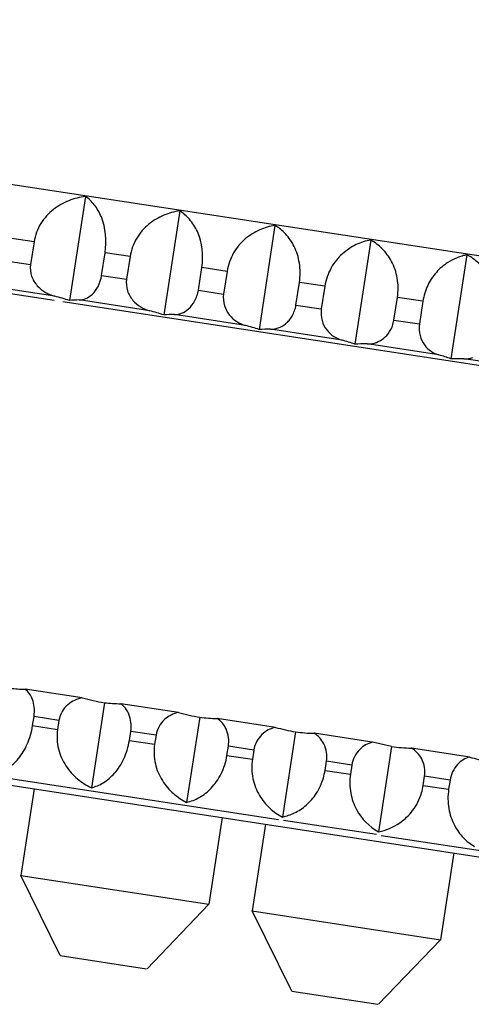
# Model space of a CAD drawing. Units: inches. Extents: x 0 to 11, y 0 to 8.5.
# Drawn here: x 4.2 to 4.3, y 4.3 to 4.4 of the extents above; entities that cross this region are included whole.
import ezdxf

# ---------------------------------------------------------------- set-up
doc = ezdxf.new("R2010")
doc.units = ezdxf.units.IN
doc.header["$LTSCALE"] = 0.605
doc.header["$MEASUREMENT"] = 0
doc.layers.get('0').update_dxf_attribs({"linetype": 'CONTINUOUS'})

msp = doc.modelspace()

# ---------------------------------------------------------------- linework, layer by layer
at = {"color": 7, "linetype": 'Continuous'}
for p, q in [((4.5174639239, 4.3636737937), (4.0206208365, 4.4397014697)), ((4.2064298874, 4.4111587107), (4.2038616452, 4.3943751729)), ((4.2216456326, 4.4088303745), (4.2190773904, 4.392046836700001)), ((4.237005608, 4.406479968), (4.2344373658, 4.3896964302)), ((4.1981392306, 4.403843309), (4.1941614911, 4.4044519887)), ((4.2524588742, 4.404115286000001), (4.249890632, 4.3873317482)), ((4.1981392306, 4.403843309), (4.1975791948, 4.4001834586)), ((4.1936014553, 4.4007921383), (4.1975791948, 4.4001834586)), ((4.2090332438, 4.3984307428), (4.2095932796, 4.4020905932)), ((4.213622575500001, 4.4014740243), (4.2095932796, 4.4020905932)), ((4.213622575500001, 4.4014740243), (4.2130625397, 4.3978141739)), ((4.2679541825, 4.4017441706), (4.2653859404, 4.384960632799999)), ((4.224644976, 4.3960418121), (4.2252050118, 4.3997016625)), ((4.2292725014, 4.399079249100001), (4.2252050118, 4.3997016625)), ((4.1740143047, 4.3986098021), (4.201392033399999, 4.3944204209)), ((4.2090332438, 4.3984307428), (4.2130625397, 4.3978141739)), ((4.2292725014, 4.399079249100001), (4.2287124656, 4.3954193987)), ((4.201491056, 4.395067595), (4.1902837427, 4.3967825549)), ((4.224644976, 4.3960418121), (4.2287124656, 4.3954193987)), ((4.240384877599999, 4.3936332687), (4.2409449134, 4.3972931191)), ((4.2450371074, 4.3966669254), (4.2409449134, 4.3972931191)), ((4.2450371074, 4.3966669254), (4.2444770716, 4.393007075)), ((4.2167992151, 4.3927251175), (4.2054466414, 4.3944623054)), ((4.2562007493, 4.3912131002), (4.2567607851, 4.3948729506)), ((4.2608641124, 4.3942450533), (4.2567607851, 4.3948729506)), ((4.2027987633, 4.394205161), (4.3975679756, 4.364401283399999)), ((4.240384877599999, 4.3936332687), (4.2444770716, 4.393007075)), ((4.2608641124, 4.3942450533), (4.260304076600001, 4.390585202900001)), ((4.2322593231, 4.3903593885), (4.220799138299999, 4.3921130432)), ((4.256023814700001, 4.3904753017), (4.2562007493, 4.3912131002)), ((4.2562007493, 4.3912131002), (4.260304076600001, 4.390585202900001)), ((4.2478201086, 4.3879782537), (4.2362903189, 4.3897425595)), ((4.2634299663, 4.3855896098), (4.2518688087, 4.3873587156)), ((4.2790371283, 4.3832013785), (4.2674829437, 4.384969417200001)), ((3.9846584951, 4.3492843732), (4.2375746867, 4.3105827574)), ((4.2059282481, 4.3302439908), (4.1967003041, 4.331656064700001)), ((4.2094995707, 4.3294555043), (4.2073979209, 4.3157211615)), ((4.2214434261, 4.327869835), (4.2121280103, 4.3292952939)), ((4.1212694261, 4.327328494800001), (4.3800385476, 4.2877312549)), ((4.1979125492, 4.325756677699999), (4.198136416000001, 4.3272196542)), ((4.2021657119, 4.326603085299999), (4.198136416000001, 4.3272196542)), ((4.2021657119, 4.326603085299999), (4.201941845, 4.3251401088)), ((4.2248595461, 4.3271050978), (4.2227578963, 4.313370755)), ((4.237063344, 4.3254796517), (4.2276913499, 4.3269137683)), ((4.1979125492, 4.325756677699999), (4.201941845, 4.3251401088)), ((4.2135242813, 4.323367747), (4.2137481482, 4.3248307235)), ((4.217815637799999, 4.3242083101), (4.2137481482, 4.3248307235)), ((4.2403128123, 4.3247404158), (4.2382111625, 4.311006072900001)), ((4.2530261642, 4.3230369969), (4.2433387089, 4.3245193859)), ((4.2135242813, 4.323367747), (4.217591770899999, 4.3227453336)), ((4.217815637799999, 4.3242083101), (4.217591770899999, 4.3227453336)), ((4.2558081186, 4.3223692876), (4.2527274297, 4.3230772449)), ((4.229264182900001, 4.3209592036), (4.2294880498, 4.3224221801)), ((4.2335802438, 4.3217959864), (4.2294880498, 4.3224221801)), ((4.2335802438, 4.3217959864), (4.2333563769, 4.3203330099)), ((4.2558081186, 4.3223692876), (4.2537064708, 4.3086349576)), ((4.2684100186, 4.3206829364), (4.2590181951, 4.3221200873)), ((4.229264182900001, 4.3209592036), (4.2333563769, 4.3203330099)), ((4.2450800546, 4.3185390352), (4.2453039215, 4.320002011600001)), ((4.2494072487, 4.3193741143), (4.2453039215, 4.320002011600001)), ((4.2450800546, 4.3185390352), (4.2491833819, 4.3179111379)), ((4.2494072487, 4.3193741143), (4.2491833819, 4.3179111379)), ((4.2609194453, 4.3161152678), (4.2611433121, 4.3175782442)), ((4.2652441644, 4.3169507257), (4.2611433121, 4.3175782442)), ((4.2652441644, 4.3169507257), (4.2650202976, 4.3154877492)), ((4.198139851100001, 4.3155656669), (4.195995997, 4.301555517300001)), ((4.2609194453, 4.3161152678), (4.2650202976, 4.3154877492)), ((4.2284951752, 4.3109206495), (4.2263513211, 4.2969105)), ((4.253359312, 4.3081673703), (4.2383625442, 4.3104621983)), ((4.235475596100001, 4.309852495), (4.233331742, 4.295842345500001)), ((4.2541471696, 4.3080468112), (4.329260147099999, 4.2965529105)), ((4.2658309202, 4.3052074777), (4.263687066, 4.2911973281)), ((4.202382039100001, 4.288629811), (4.195995997, 4.301555517300001)), ((4.195995997, 4.301555517300001), (4.2263513211, 4.2969105)), ((4.2163921887, 4.2864859569), (4.2263513211, 4.2969105)), ((4.239717784100001, 4.2829166392), (4.233331742, 4.295842345500001)), ((4.233331742, 4.295842345500001), (4.263687066, 4.2911973281)), ((4.2537279337, 4.2807727851), (4.263687066, 4.2911973281)), ((4.202382051, 4.288629809200001), (4.2162683784, 4.2865049025)), ((4.2397177842, 4.2829166392), (4.2536091484, 4.2807909618))]:
    msp.add_line(p, q, dxfattribs=at)
for centre, radius, start, end in [((4.2696725363, 4.3930851223), 0.0088358575, 122.8388326846, 138.7087520284), ((4.189976748299999, 4.3512427059), 0.0453122508, 72.1559639028, 75.2791187772), ((4.20569472, 4.3754897839), 0.0189741481, 90.74909255770002, 95.54393603959998), ((4.2059561205, 4.352140749), 0.0420078989, 71.79894283819999, 75.0414274395), ((4.2207936071, 4.3698358427), 0.022277206, 89.98573194299998, 94.41839293399998), ((4.2221211527, 4.3531427087), 0.0385728358, 71.3795492663, 74.7618264734), ((4.2360033033, 4.3640326949), 0.0257114714, 89.3603583824, 93.49171465129999), ((4.2384129189, 4.354211539800001), 0.0350526191, 70.8863881123, 74.4324913192), ((4.2512779358, 4.3581334079), 0.029231285, 88.8417238958, 92.7202523682), ((4.2547718995, 4.3553091464), 0.031493944, 70.30467307100002, 74.0432098056), ((4.2665717132, 4.3521921864), 0.0327898995, 88.4075120881, 92.07242309729999), ((4.2676094827, 4.3894443734), 0.0044767401, 268.3805226097, 287.1608357124), ((4.1964316171, 4.3494886354), 0.0178345947, 263.0831728947, 270.863222009), ((4.2164718681, 4.3695175094), 0.0406642002, 254.9723551022, 260.1272631363), ((4.212098254, 4.350448527799999), 0.0211532549, 262.9433709753, 270.0805982661), ((4.2312838165, 4.3638150006), 0.03726779049999999, 254.6897592195, 260.0736977982), ((4.2279275972, 4.351462339599999), 0.0245497081, 262.8208024094, 269.448621455), ((4.2461738356, 4.3580152697), 0.0337870908, 254.356906747, 260.0104062049), ((4.2438648402, 4.3525448788), 0.0280304311, 262.7198813322, 268.9244947754), ((4.2598519473, 4.3536583607), 0.031549292, 262.6358617617, 268.485669875), ((4.2760115347, 4.3463383431), 0.0267578575, 253.4958148797, 259.8455908041), ((4.2357893892, 4.319972562099999), 0.0094006098, 343.5783736789, 351.2285744267), ((4.2521568789, 4.3174684401), 0.0088664336, 343.1071247783, 351.2213590475001), ((4.2578523875, 4.3163157264), 0.008728277900000001, 208.1869214163, 241.6407645313), ((4.252073919, 4.317421379), 0.0089368019, 280.5257502947, 304.4370263693)]:
    msp.add_arc(centre, radius, start, end, dxfattribs=at)
for points, knots in [([(4.2064298874, 4.4111587107), (4.2055171473, 4.4110566783), (4.204146817200001, 4.4107003299), (4.2024556234, 4.4098757047), (4.2012376179, 4.4090684121), (4.2001298606, 4.4080556078), (4.1991972319, 4.4068215763), (4.1984990232, 4.4054020307), (4.1982197012, 4.4043691866), (4.1981392306, 4.403843309)], [0, 0, 0, 0, 0.2326510004, 0.3528485603, 0.4757918947999999, 0.6014966254, 0.7312635712000001, 0.8652366641, 1, 1, 1, 1]), ([(4.2095932796, 4.4020905932), (4.2098856055, 4.4040009514), (4.2096729949, 4.4068743977), (4.2080047585, 4.4097953087), (4.2069868213, 4.410824187799999), (4.2064298874, 4.4111587107)], [0, 0, 0, 0, 0.5782254754999999, 0.8056187775, 1, 1, 1, 1]), ([(4.2216456326, 4.4088303745), (4.2207633424, 4.4087228505), (4.2194384895, 4.4083564387), (4.2178092397, 4.407523948), (4.2166317358, 4.4067095194), (4.2155597992, 4.4056903904), (4.2146560798, 4.4044522398), (4.2139770854, 4.403031121000001), (4.2137030116, 4.4019996765), (4.213622575500001, 4.4014740243)], [0, 0, 0, 0, 0.2289486168, 0.3480330912, 0.4704725262, 0.5964164488, 0.7272514426000001, 0.8630223692, 1, 1, 1, 1]), ([(4.2252050118, 4.3997016625), (4.2254990596, 4.401623273399999), (4.2252018934, 4.4045550498), (4.2233578714, 4.4074647561), (4.2222470258, 4.4084925043), (4.2216456326, 4.4088303745)], [0, 0, 0, 0, 0.5682617496, 0.7983571259000001, 1, 1, 1, 1]), ([(4.237005608, 4.406479968), (4.2361562107, 4.4063664058), (4.2348807013, 4.4059888145), (4.2333186622, 4.405148005), (4.2321851264, 4.4043258544), (4.2311520748, 4.4032999579), (4.2302796403, 4.4020574595), (4.229621354, 4.400634671600001), (4.2293529016, 4.3996046669), (4.2292725014, 4.399079249100001)], [0, 0, 0, 0, 0.2247884435, 0.342639782, 0.4645355329999999, 0.5907664778, 0.7228034515, 0.8605730881, 1, 1, 1, 1]), ([(4.2409449134, 4.3972931191), (4.2411027162, 4.398324364800001), (4.2411044617, 4.4003384557), (4.2402710831, 4.4030514914), (4.2388479069, 4.4051121201), (4.237649787400001, 4.4061382968), (4.237005608, 4.406479968)], [0, 0, 0, 0, 0.2962118972, 0.5617336354, 0.7929619159, 1, 1, 1, 1]), ([(4.2524588742, 4.404115286000001), (4.251643924, 4.4040030477), (4.2504201398, 4.4036098444), (4.2489331336, 4.4027554747), (4.2478467644, 4.4019241281), (4.2468550686, 4.4008917157), (4.2460159462, 4.3996452262), (4.245379950899999, 4.398220756000001), (4.245117479, 4.3971921559), (4.2450371074, 4.3966669254)], [0, 0, 0, 0, 0.220032808, 0.3366933953, 0.4580774543, 0.58460173, 0.7179159499, 0.8578810164, 1, 1, 1, 1]), ([(4.2567607851, 4.3948729506), (4.2569188545, 4.3959059387), (4.2568978664, 4.3979407706), (4.2559684986, 4.400669313), (4.2544263835, 4.4027462888), (4.253140285, 4.40376222), (4.2524588742, 4.404115286000001)], [0, 0, 0, 0, 0.2901232395, 0.5533410133, 0.7869359746, 1, 1, 1, 1]), ([(4.2679541825, 4.4017441706), (4.2676898602, 4.401700706600001), (4.267162669, 4.4015677928), (4.266114637799999, 4.4012021532), (4.2653582123, 4.4008168212), (4.264881047, 4.4005090032)], [0, 0, 0, 0, 0.241391787, 0.4882962432, 1, 1, 1, 1]), ([(4.2726001757, 4.3924491833), (4.2727585101, 4.3934839033), (4.2727145726, 4.3955385108), (4.2716951962, 4.3982837805), (4.270036023, 4.4003656113), (4.2686783492, 4.401394252799999), (4.2679541825, 4.4017441706)], [0, 0, 0, 0, 0.2844495932, 0.5456198874, 0.781444591, 1, 1, 1, 1]), ([(4.1975791948, 4.4001834586), (4.197483799800001, 4.3995600494), (4.197611227599999, 4.3982823998), (4.1985660052, 4.396716414), (4.1999179597, 4.395631846100001), (4.2009616237, 4.3952066565), (4.2014910645, 4.3950675915)], [0, 0, 0, 0, 0.2698704265, 0.5245151153000001, 0.765760157, 1, 1, 1, 1]), ([(4.2054466566, 4.3944623104), (4.2058064561, 4.3944668969), (4.2065888764, 4.3946481104), (4.2076785689, 4.3954054138), (4.2085877833, 4.3967078526), (4.2089392146, 4.3978162589), (4.2090332438, 4.3984307428)], [0, 0, 0, 0, 0.1873358111, 0.4058807474, 0.6763605331, 1, 1, 1, 1]), ([(4.2130625397, 4.3978141739), (4.2129673544, 4.397192135), (4.2130789831, 4.3959277794), (4.213984615, 4.3943645748), (4.2152821597, 4.393283022699999), (4.2162894025, 4.3928612829), (4.2167992232, 4.392725114)], [0, 0, 0, 0, 0.274683864, 0.5305161081, 0.7696594856, 1, 1, 1, 1]), ([(4.263033582699999, 4.3989157889), (4.2624810947, 4.3982877046), (4.2615146787, 4.396818060899999), (4.2609998925, 4.3951323808), (4.2608641124, 4.3942450533)], [0, 0, 0, 0, 0.4823673536, 1, 1, 1, 1]), ([(4.2207991547, 4.392113048), (4.2211870564, 4.3921128549), (4.2220212206, 4.3922779356), (4.2231960332, 4.3930126699), (4.223986329700001, 4.3940528508), (4.224442838, 4.3951170275), (4.2245968257, 4.3957271486), (4.224644976, 4.3960418121)], [0, 0, 0, 0, 0.1955926647, 0.4176737706, 0.6847206117, 0.8394895563, 1, 1, 1, 1]), ([(4.2287124656, 4.3954193987), (4.2286174988, 4.3947987877), (4.2287126357, 4.3935486439), (4.229564844900001, 4.391989202), (4.2308028681, 4.3909107319), (4.2317707305, 4.3904924365), (4.2322593309, 4.3903593851)], [0, 0, 0, 0, 0.2800791645, 0.5372998646, 0.7740968617, 1, 1, 1, 1]), ([(4.2362903364, 4.389742564100001), (4.2367053874, 4.38973785), (4.2375891604, 4.3898879495), (4.2385948219, 4.3904627275), (4.239313951600001, 4.3911690072), (4.2397993718, 4.3918742028), (4.2401778825, 4.392707171100001), (4.2403366953, 4.3933183961), (4.240384877599999, 4.3936332687)], [0, 0, 0, 0, 0.202936097, 0.4282901517, 0.5546380697, 0.6934042433, 0.8442633820000001, 1, 1, 1, 1]), ([(4.2444770716, 4.393007075), (4.2443823292, 4.3923879306), (4.244460477200001, 4.3911527753), (4.2452552105, 4.3895982921), (4.2464285944, 4.3885229738), (4.2473542512, 4.3881079822), (4.247820116000001, 4.3879782504)], [0, 0, 0, 0, 0.2860843169, 0.5449215881, 0.7791210203, 1, 1, 1, 1]), ([(4.2518688274, 4.38735872), (4.2522652882, 4.3873506432), (4.2530955769, 4.3874587472), (4.254294974700001, 4.388009933999999), (4.2553784597, 4.3890169498), (4.2558537607, 4.3899537429), (4.256023814700001, 4.3904753017)], [0, 0, 0, 0, 0.2144672614, 0.4452303968, 0.7033037431, 1, 1, 1, 1]), ([(4.260304076600001, 4.390585202900001), (4.2602095616, 4.3899675448), (4.260270414, 4.3887479851), (4.261003908399999, 4.387199887), (4.2621075128, 4.386127838), (4.2629882658, 4.3857158395), (4.2634299733, 4.3855896066)], [0, 0, 0, 0, 0.2927264243, 0.5534389103, 0.7847860533, 1, 1, 1, 1]), ([(4.198136416000001, 4.3272196542), (4.1982117093, 4.3277116983), (4.1982362462, 4.3286616825), (4.1978963626, 4.3302478265), (4.1972409967, 4.3312455337), (4.1967003041, 4.331656064700001)], [0, 0, 0, 0, 0.3080405896, 0.5798795801, 1, 1, 1, 1]), ([(4.2059282481, 4.3302439908), (4.2050774769, 4.3300783649), (4.2037813437, 4.3294866386), (4.2025836102, 4.3280471083), (4.2022417583, 4.327100051), (4.2021657119, 4.326603085299999)], [0, 0, 0, 0, 0.4696163298, 0.7276011753, 1, 1, 1, 1]), ([(4.2137481482, 4.3248307235), (4.2138235518, 4.325323488), (4.2138371869, 4.3262817895), (4.2134378155, 4.3278954693), (4.2127072125, 4.328886607699999), (4.2121280103, 4.3292952939)], [0, 0, 0, 0, 0.3017322393, 0.5709340356, 1, 1, 1, 1]), ([(4.2214434261, 4.327869835), (4.2206198867, 4.3276973352), (4.219367149, 4.3270857599), (4.2182220628, 4.3256467202), (4.2178915708, 4.324704534599999), (4.217815637799999, 4.3242083101)], [0, 0, 0, 0, 0.4637826978, 0.7232992626000001, 1, 1, 1, 1]), ([(4.2294880498, 4.3224221801), (4.229630221, 4.3233512735), (4.2294318205, 4.3251313113), (4.2283072589, 4.3265058246), (4.2276913499, 4.3269137683)], [0, 0, 0, 0, 0.559914004, 1, 1, 1, 1]), ([(4.1921821757, 4.3180494977), (4.192803539, 4.318231341600001), (4.1940914072, 4.3188609385), (4.1958026133, 4.320466962), (4.1969360482, 4.3223688058), (4.1976007214, 4.3242103772), (4.1978323774, 4.3252327531), (4.1979125492, 4.325756677699999)], [0, 0, 0, 0, 0.1925984268, 0.4185617869, 0.6892988064, 0.8423268173, 1, 1, 1, 1]), ([(4.201941845, 4.3251401088), (4.2017828135, 4.3241008334), (4.201882775, 4.3219946827), (4.2031220901, 4.3192248101), (4.2050378436, 4.3171045855), (4.2065943202, 4.3161098274), (4.2073979209, 4.3157211615)], [0, 0, 0, 0, 0.2716282676, 0.5283563095, 0.7693770294, 1, 1, 1, 1]), ([(4.237063344, 4.3254796517), (4.2362688865, 4.3252994664), (4.235063762, 4.3246660761), (4.233974727200001, 4.3232285694), (4.2336560604, 4.3222914502), (4.2335802438, 4.3217959864)], [0, 0, 0, 0, 0.4573587517, 0.7185947851000001, 1, 1, 1, 1]), ([(4.2453039215, 4.320002011600001), (4.24544689, 4.3209363151), (4.245196273, 4.3227618946), (4.243989556, 4.324111346600001), (4.2433387089, 4.3245193859)], [0, 0, 0, 0, 0.5516531304, 1, 1, 1, 1]), ([(4.2073979209, 4.3157211615), (4.2080634887, 4.31589318), (4.2094381071, 4.3164937276), (4.2112831478, 4.3180734812), (4.2125037792, 4.3199757103), (4.2132052213, 4.3218200592), (4.213444075, 4.322843596), (4.2135242813, 4.323367747)], [0, 0, 0, 0, 0.19964289, 0.4281449483, 0.6960805326999999, 0.8460063518000001, 1, 1, 1, 1]), ([(4.2527274297, 4.3230772449), (4.2519652894, 4.3228888425), (4.2503728697, 4.321990142200001), (4.2495504612, 4.320310012), (4.2494072487, 4.3193741143)], [0, 0, 0, 0, 0.4533136085, 1, 1, 1, 1]), ([(4.217591770899999, 4.3227453336), (4.217432996, 4.321707735), (4.2175119543, 4.319619973), (4.218673551499999, 4.3168602158), (4.2204947046, 4.3147469163), (4.221987763, 4.3137552741), (4.2227578963, 4.313370755)], [0, 0, 0, 0, 0.2761359339, 0.5343672578, 0.7735538240000001, 1, 1, 1, 1]), ([(4.2611433121, 4.3175782442), (4.2612870821, 4.3185177856), (4.2609833961, 4.3203860714), (4.2597021825, 4.3217113318), (4.2590181951, 4.3221200874)], [0, 0, 0, 0, 0.5439705134, 1, 1, 1, 1]), ([(4.2227578963, 4.313370755), (4.223466071, 4.313533802799999), (4.2249228219, 4.3141072401), (4.2265095387, 4.3153607644), (4.2276257289, 4.3167188533), (4.2283661154, 4.3179802782), (4.2289385358, 4.3194101145), (4.2291839405, 4.3204348173), (4.229264182900001, 4.3209592036)], [0, 0, 0, 0, 0.2059986905, 0.4367862161, 0.5648237571, 0.7027419093, 0.8496216440000001, 1, 1, 1, 1]), ([(4.2333563769, 4.3203330099), (4.2331978654, 4.3192971325), (4.2332550125, 4.317228597), (4.2343335122, 4.3144807684), (4.2360522131, 4.3123752324), (4.2374769006, 4.3113862812), (4.2382111625, 4.311006072900001)], [0, 0, 0, 0, 0.2810860339, 0.541019656, 0.7782123884000001, 1, 1, 1, 1]), ([(4.2684100186, 4.3206829364), (4.2676787756, 4.32048454), (4.266148813, 4.3195401727), (4.2653868207, 4.3178829882), (4.2652441644, 4.3169507257)], [0, 0, 0, 0, 0.445485678, 1, 1, 1, 1]), ([(4.2382111625, 4.311006072900001), (4.238884178399999, 4.311145181100001), (4.2402574691, 4.311615043), (4.2421614467, 4.3128836768), (4.243819713500001, 4.3147984228), (4.2445460229, 4.3164275144), (4.244806523, 4.3173149765)], [0, 0, 0, 0, 0.2155877448, 0.4498025699, 0.7098573884999999, 1, 1, 1, 1]), ([(4.2491833819, 4.3179111379), (4.2490293336, 4.3169044277), (4.2490532829, 4.3149104273), (4.2497067572, 4.3130331525), (4.2501480919, 4.312209799)], [0, 0, 0, 0, 0.521573987, 1, 1, 1, 1]), ([(4.2650202976, 4.3154877492), (4.2648623193, 4.3144553566), (4.2648741568, 4.312426854), (4.265772378, 4.3097089439), (4.2672633162, 4.3076223351), (4.2685365896, 4.3066366606), (4.2691924332, 4.3062652723)], [0, 0, 0, 0, 0.2923037206, 0.556293361, 0.7890592236, 1, 1, 1, 1]), ([(4.2571276814, 4.3100507675), (4.2579162576, 4.3105907232), (4.2594146713, 4.3120106874), (4.2603316805, 4.3138699793), (4.2606407234, 4.3148920033)], [0, 0, 0, 0, 0.4723232806, 1, 1, 1, 1])]:
    msp.add_open_spline(points, degree=3, knots=knots, dxfattribs=at)

doc.saveas('drawing.dxf')
